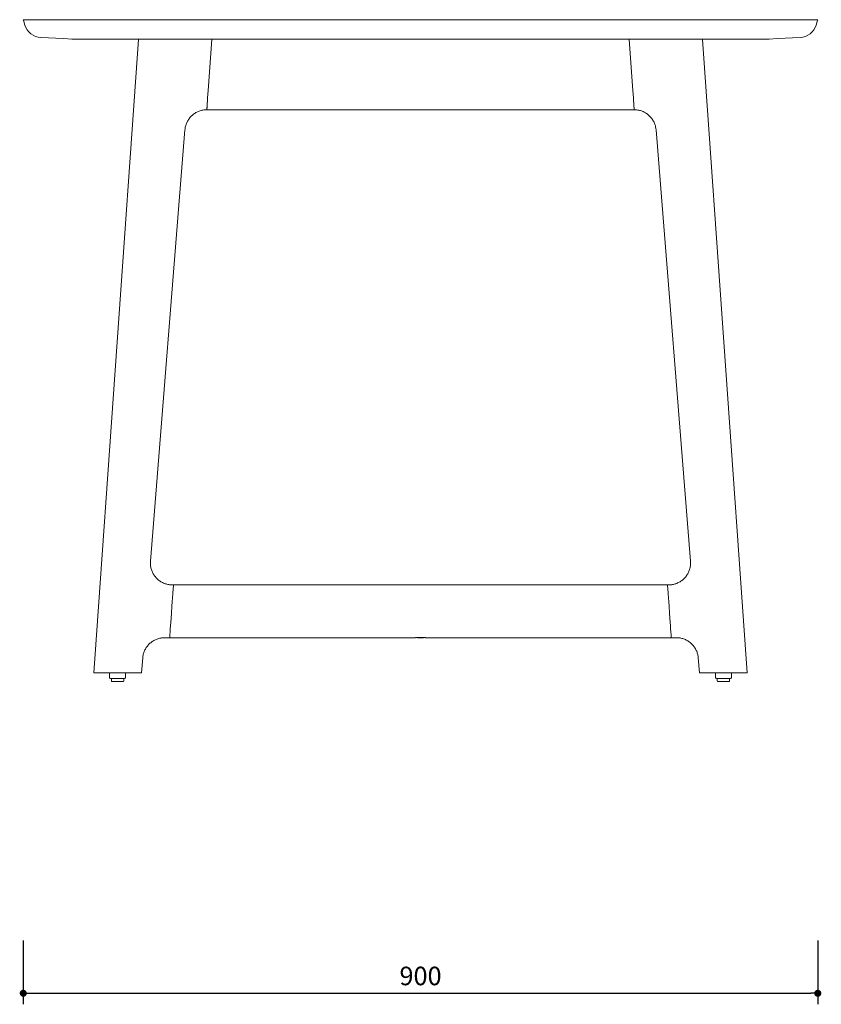
# Model space of a CAD drawing. Units: millimetres. Extents: x 252334 to 256743, y 10671 to 13834.
# Drawn here: x 255835 to 256743, y 10676 to 11792 of the extents above; entities that cross this region are included whole.
import ezdxf

# ---------------------------------------------------------------- set-up
doc = ezdxf.new("R2010")
doc.units = ezdxf.units.MM
doc.header["$PDMODE"] = 2
doc.styles.add('标志', font='simhei.ttf')
doc.dimstyles.new('1-10', dxfattribs={"dimscale": 10, "dimtxt": 2.1, "dimasz": 0.8, "dimexe": 1.25, "dimexo": 0.625, "dimtad": 1, "dimdec": 0, "dimrnd": 0.1, "dimdsep": 46, "dimtxsty": '标志', "dimblk": 'DOT', "dimcen": 2.5, "dimclrd": 5, "dimclre": 5, "dimadec": 3, "dimazin": 0, "dimtfac": 1, "dimtdec": 0, "dimtmove": 0, "dimatfit": 3, "dimldrblk": 'DOT', "dimfxl": 40, "dimfxlon": 1, "dimarcsym": 0})

# ---------------------------------------------------------------- blocks, each defined once
blk = doc.blocks.new('_Dot')
at = {"color": 0, "linetype": 'ByBlock', "lineweight": -2}
blk.add_line((-0.5, 0), (-1, 0), dxfattribs=at)
at = {"color": 0, "linetype": 'ByBlock', "const_width": 0.5}
blk.add_lwpolyline([(-0.25, 0, 1), (0.25, 0, 1)], format="xyb", close=True, dxfattribs=at)
blk = doc.blocks.new('*D78')
at = {"color": 5, "lineweight": -2}
for p, q in [((255839.5, 10748.4), (255839.5, 10675.9)), ((256739.5, 10748.4), (256739.5, 10675.9)), ((255847.5, 10688.4), (256731.5, 10688.4))]:
    blk.add_line(p, q, dxfattribs=at)
at = {"layer": 'Defpoints', "color": 0}
for p in [(255839.5, 11792), (256739.5, 11792), (256739.5, 10688.4)]:
    blk.add_point(p, dxfattribs=at)
at = {"color": 5, "lineweight": -2, "xscale": 8, "yscale": 8, "zscale": 8, "rotation": 180}
blk.add_blockref('_Dot', (255839.5, 10688.4), dxfattribs=at)
at = {"color": 5, "lineweight": -2, "xscale": 8, "yscale": 8, "zscale": 8}
blk.add_blockref('_Dot', (256739.5, 10688.4), dxfattribs=at)
at = {"color": 0, "insert": (256289.5, 10705.3), "char_height": 21, "attachment_point": 5, "style": '标志'}
blk.add_mtext('900', dxfattribs=at)

msp = doc.modelspace()

# ---------------------------------------------------------------- linework, layer by layer
at = {"color": 7, "linetype": 'Continuous', "lineweight": 15}
for p, q in [((255839.61, 11791.49), (255839.46, 11791.99)), ((255839.46, 11791.99), (255899.46, 11791.99)), ((255841.3, 11785.95), (255839.61, 11791.49)), ((255899.46, 11791.99), (256679.46, 11791.99)), ((256679.46, 11791.99), (256739.46, 11791.99)), ((256737.61, 11785.95), (256739.3, 11791.49)), ((256739.3, 11791.49), (256739.46, 11791.99)), ((255884.92, 11770.49), (255859.38, 11771.83)), ((255894.46, 11769.99), (255884.92, 11770.49)), ((255899.46, 11769.99), (255894.46, 11769.99)), ((256679.46, 11769.99), (255899.46, 11769.99)), ((255919.46, 11051.64), (255969.86, 11769.64)), ((256048.9, 11711.69), (256052.97, 11769.64)), ((256530.02, 11711.69), (256525.95, 11769.64)), ((256609.06, 11769.64), (256659.46, 11051.64)), ((256684.46, 11769.99), (256679.46, 11769.99)), ((256684.46, 11769.99), (256694, 11770.49)), ((256694, 11770.49), (256719.53, 11771.83)), ((256531.41, 11689.94), (256047.5, 11689.94)), ((256047.5, 11689.94), (256047.5, 11689.94)), ((256531.41, 11689.94), (256531.41, 11689.94)), ((256022.58, 11667.01), (255983.55, 11178.14)), ((256595.36, 11178.14), (256556.33, 11667.01)), ((256008.47, 11151.26), (256009.67, 11151.26)), ((256009.67, 11151.26), (256569.24, 11151.26)), ((256569.24, 11151.26), (256570.44, 11151.26)), ((256008.28, 11133), (256006.89, 11113.23)), ((256008.47, 11135.81), (256008.28, 11133)), ((256008.47, 11135.81), (256008.28, 11133)), ((256570.44, 11135.81), (256570.64, 11133)), ((256570.44, 11135.81), (256570.64, 11133)), ((256570.64, 11133), (256572.02, 11113.23)), ((256005.5, 11091.49), (255999.73, 11091.49)), ((256283.7, 11091.49), (256005.5, 11091.49)), ((256286.19, 11091.57), (256286.46, 11091.39)), ((256292.46, 11091.39), (256286.46, 11091.39)), ((256292.46, 11091.39), (256292.73, 11091.57)), ((256573.42, 11091.49), (256295.22, 11091.49)), ((256579.18, 11091.49), (256573.42, 11091.49)), ((255974.81, 11068.56), (255973.46, 11051.64)), ((256605.46, 11051.64), (256604.11, 11068.56)), ((255939.38, 11051.64), (255919.46, 11051.64)), ((255937.32, 11051.64), (255937.32, 11046.14)), ((255953.25, 11051.64), (255939.38, 11051.64)), ((255973.46, 11051.64), (255953.25, 11051.64)), ((255955.32, 11046.14), (255955.32, 11051.64)), ((256625.66, 11051.64), (256605.46, 11051.64)), ((256623.59, 11051.64), (256623.59, 11046.14)), ((256639.53, 11051.64), (256625.66, 11051.64)), ((256659.46, 11051.64), (256639.53, 11051.64)), ((256641.59, 11046.14), (256641.59, 11051.64)), ((255946.32, 11045.14), (255938.32, 11045.14)), ((255939.32, 11045.14), (255939.32, 11042.64)), ((255946.32, 11041.64), (255940.32, 11041.64)), ((255954.32, 11045.14), (255946.32, 11045.14)), ((255952.32, 11041.64), (255946.32, 11041.64)), ((255953.32, 11042.64), (255953.32, 11045.14)), ((256632.59, 11045.14), (256624.59, 11045.14)), ((256625.59, 11045.14), (256625.59, 11042.64)), ((256632.59, 11041.64), (256626.59, 11041.64)), ((256640.59, 11045.14), (256632.59, 11045.14)), ((256638.59, 11041.64), (256632.59, 11041.64)), ((256639.59, 11042.64), (256639.59, 11045.14))]:
    msp.add_line(p, q, dxfattribs=at)
for centre, radius, start, end in [((255860.43, 11791.8), 20, 197, 267), ((256718.48, 11791.8), 20, 273, 343), ((255938.32, 11046.14), 1, 180, 270), ((255940.32, 11042.64), 1, 180, 270), ((255952.32, 11042.64), 1, 270, 0), ((255954.32, 11046.14), 1, 270, 0), ((256624.59, 11046.14), 1, 180, 270), ((256626.59, 11042.64), 1, 180, 270), ((256638.59, 11042.64), 1, 270, 0), ((256640.59, 11046.14), 1, 270, 0)]:
    msp.add_arc(centre, radius, start, end, dxfattribs=at)
for centre, major_axis, start_param, end_param in [((256048.9, 11709.94), (1.39, 20), 1.4839524, 3.1420152), ((256048.9, 11709.94), (1.39, 20), 1.4839524, 3.0547487), ((256530.02, 11709.94), (-1.39, 20), 3.1411701, 4.7992329), ((256530.02, 11709.94), (-1.39, 20), 3.2284366, 4.7992329), ((256048.9, 11709.94), (1.39, 20), 3.0547487, 3.1420152), ((256530.02, 11709.94), (-1.39, 20), 3.1411701, 3.2284366), ((256008.28, 11131.26), (1.39, 20), 0.0004225, 1.3419225), ((256570.64, 11131.26), (-1.39, 20), 4.9412628, 6.2827628), ((256006.89, 11111.49), (1.39, 20), 1.4839524, 3.1420152), ((256572.02, 11111.49), (-1.39, 20), 3.1411701, 4.7992329)]:
    msp.add_ellipse(centre, major_axis=major_axis, ratio=0.0060651, start_param=start_param, end_param=end_param, dxfattribs=at)
for points, knots in [([(256047.5, 11689.94), (256046.33, 11689.9), (256043.75, 11689.79), (256039.84, 11688.86), (256035.93, 11687.25), (256032.35, 11684.99), (256029.19, 11682.17), (256026.56, 11678.86), (256024.53, 11675.16), (256023.12, 11671.18), (256022.76, 11668.4), (256022.58, 11667.01)], [0, 0, 0, 0, 0.0939881, 0.2068811, 0.3197776, 0.4329613, 0.54615, 0.6595655, 0.7729854, 0.8864918, 1, 1, 1, 1]), ([(256556.33, 11667.01), (256556.19, 11668.19), (256555.88, 11670.74), (256554.64, 11674.55), (256552.73, 11678.28), (256550.18, 11681.67), (256547.14, 11684.55), (256543.61, 11686.92), (256539.77, 11688.63), (256535.65, 11689.74), (256532.84, 11689.87), (256531.41, 11689.94)], [0, 0, 0, 0, 0.0964864, 0.2081785, 0.3230582, 0.4344423, 0.5490343, 0.6601918, 0.7745919, 0.8856598, 1, 1, 1, 1]), ([(255983.55, 11178.14), (255983.51, 11176.88), (255983.42, 11174.38), (255984.03, 11170.5), (255985.25, 11166.63), (255987.18, 11162.89), (255989.72, 11159.52), (255992.78, 11156.62), (255996.3, 11154.28), (256000.16, 11152.56), (256004.26, 11151.47), (256007.07, 11151.33), (256008.47, 11151.26)], [0, 0, 0, 0, 0.0918748, 0.1837495, 0.2860952, 0.3884379, 0.4905157, 0.5925897, 0.6944778, 0.7963631, 0.8981822, 1, 1, 1, 1]), ([(256570.44, 11151.26), (256571.67, 11151.31), (256574.17, 11151.42), (256577.96, 11152.31), (256581.76, 11153.83), (256585.36, 11156.03), (256588.56, 11158.83), (256591.21, 11162.1), (256593.3, 11165.79), (256594.71, 11169.74), (256595.49, 11173.92), (256595.4, 11176.72), (256595.36, 11178.14)], [0, 0, 0, 0, 0.0893259, 0.1807179, 0.2813481, 0.3849397, 0.4858491, 0.5896968, 0.690792, 0.7947936, 0.8959544, 1, 1, 1, 1]), ([(255999.73, 11091.49), (255998.56, 11091.44), (255995.97, 11091.33), (255992.07, 11090.4), (255988.16, 11088.8), (255984.58, 11086.53), (255981.42, 11083.72), (255978.79, 11080.4), (255976.76, 11076.71), (255975.35, 11072.72), (255974.99, 11069.95), (255974.81, 11068.56)], [0, 0, 0, 0, 0.0939884, 0.20688107, 0.31977753, 0.4329615, 0.5461497, 0.65956493, 0.77298437, 0.88649108, 1, 1, 1, 1]), ([(256295.22, 11091.49), (256294.82, 11091.51), (256294.02, 11091.54), (256292.14, 11091.72), (256290.01, 11091.81), (256287.8, 11091.78), (256285.8, 11091.63), (256284.43, 11091.51), (256283.88, 11091.49), (256283.7, 11091.49)], [0, 0, 0, 0, 0.1535846, 0.3070633, 0.462323, 0.6158798, 0.768442, 0.9231136, 1, 1, 1, 1]), ([(256604.11, 11068.56), (256603.96, 11069.74), (256603.65, 11072.29), (256602.41, 11076.1), (256600.5, 11079.83), (256597.95, 11083.21), (256594.91, 11086.1), (256591.38, 11088.46), (256587.54, 11090.17), (256583.42, 11091.28), (256580.61, 11091.42), (256579.18, 11091.49)], [0, 0, 0, 0, 0.0964878, 0.2081795, 0.323058, 0.4344421, 0.5490345, 0.660192, 0.7745927, 0.8856594, 1, 1, 1, 1])]:
    msp.add_open_spline(points, degree=3, knots=knots, dxfattribs=at)

# ---------------------------------------------------------------- dimensions: what is measured, and where the dimension line sits
dim = msp.add_linear_dim(base=(256739.46, 10688.39), p1=(255839.46, 11791.99), p2=(256739.46, 11791.99), dimstyle='1-10', override={"dimdec": 1, "dimadec": 0, "dimtdec": 1, "dimfxl": 6})
dim.commit()
dim.dimension.update_dxf_attribs({"geometry": '*D78', "text_midpoint": (256289.46, 10705.26)})

doc.saveas('drawing.dxf')
